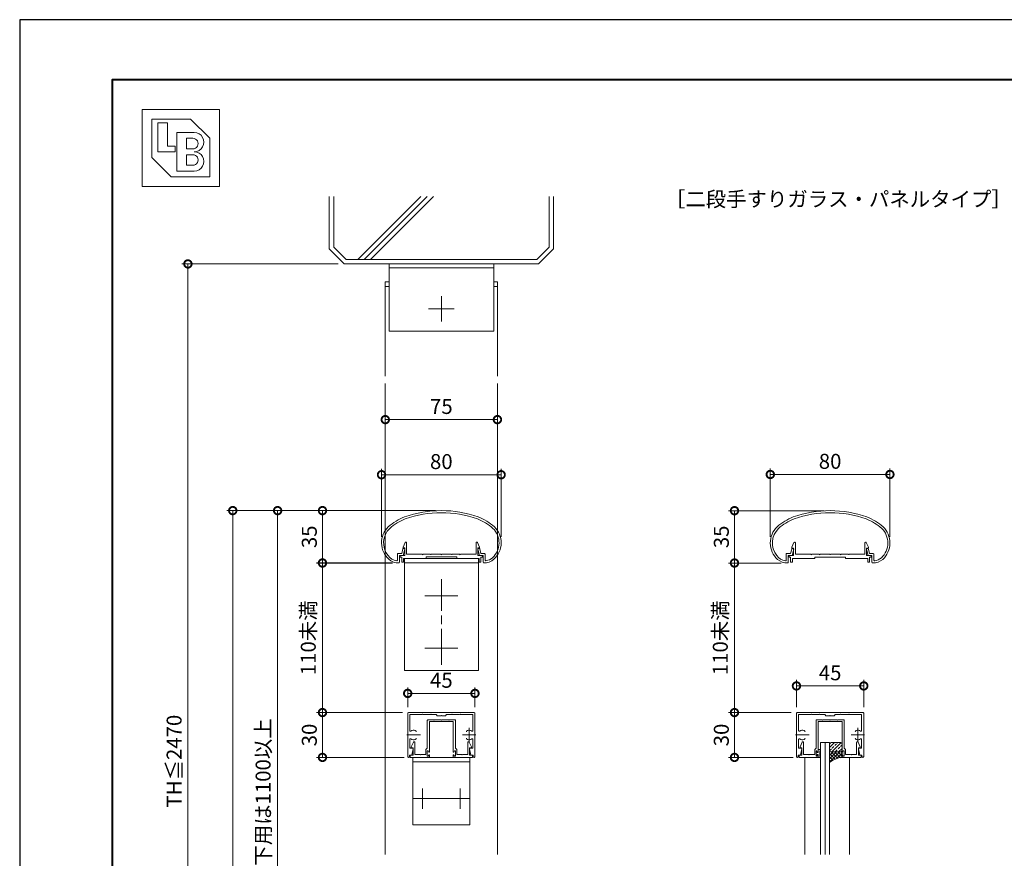
# Model space of a CAD drawing. Units: millimetres. Extents: x 0 to 1680, y 0 to 1188.
# Drawn here: x 0 to 659, y 627 to 1188 of the extents above; entities that cross this region are included whole.
import ezdxf

# ---------------------------------------------------------------- set-up
doc = ezdxf.new("R2010")
doc.units = ezdxf.units.MM
doc.header["$LTSCALE"] = 4
doc.linetypes.add('AM_ISO08W050', pattern=[18, 12, -1.5, 3, -1.5])
doc.linetypes.add('AM_ISO08W050x2', pattern=[9, 6, -0.75, 1.5, -0.75])
for name, color, linetype, lineweight in [('AM_0', 7, 'Continuous', 18), ('AM_1', 14, 'Continuous', 40), ('AM_2', 40, 'Continuous', 9), ('AM_5', 3, 'Continuous', 9), ('AM_7', 4, 'AM_ISO08W050', 9), ('AM_8', 1, 'Continuous', 9)]:
    doc.layers.add(name, color=color, linetype=linetype, lineweight=lineweight)
doc.layers.add('AM_VIEWS', color=1, linetype='Continuous', lineweight=25, plot=False)
doc.styles.add('ゴシック', font='msgothic.ttc')
doc.dimstyles.new('VF$0', dxfattribs={"dimtxt": 10, "dimasz": 10, "dimexe": 4, "dimexo": 4, "dimgap": 2.5, "dimtad": 1, "dimdsep": 46, "dimtxsty": 'ゴシック', "dimblk": 'DOTSMALL', "dimcen": 0, "dimclrd": 256, "dimclre": 256, "dimclrt": 2, "dimadec": 0, "dimazin": 2, "dimtp": 0.1, "dimtm": 0.1, "dimtfac": 0.71, "dimtmove": 0, "dimatfit": 3, "dimldrblk": 'OPEN30', "dimfxl": 1, "dimlwd": -1, "dimlwe": -1, "dimarcsym": 0})

# ---------------------------------------------------------------- blocks, each defined once
blk = doc.blocks.new('_DotSmall')
at = {"color": 0, "linetype": 'ByBlock', "const_width": 0.5}
blk.add_lwpolyline([(-0.0625, 0, 1), (0.0625, 0, 1)], format="xyb", close=True, dxfattribs=at)
blk = doc.blocks.new('*D4')
at = {"layer": 'AM_5', "linetype": 'Continuous'}
for p, q in [((277.99, 859.68), (198.5, 859.68)), ((202.5, 859.68), (202.5, 824.67)), ((249.32, 824.67), (198.5, 824.67))]:
    blk.add_line(p, q, dxfattribs=at)
at = {"layer": 'Defpoints', "color": 0}
for p in [(281.99, 859.68), (202.5, 824.67), (253.32, 824.67)]:
    blk.add_point(p, dxfattribs=at)
at = {"layer": 'AM_5', "xscale": 10, "yscale": 10, "zscale": 10}
for p, rotation in [((202.5, 859.68), 90), ((202.5, 824.67), 270)]:
    blk.add_blockref('_DotSmall', p, dxfattribs=dict(at, rotation=rotation))
at = {"layer": 'AM_5', "color": 2, "insert": (195, 842.17), "char_height": 10, "attachment_point": 5, "rotation": 90, "style": 'ゴシック'}
blk.add_mtext('35', dxfattribs=at)
blk = doc.blocks.new('_Open30')
at = {"color": 0, "linetype": 'ByBlock', "lineweight": -2}
for p, q in [((-1, 0.267949), (0, 0)), ((0, 0), (-1, -0.267949)), ((0, 0), (-1, 0))]:
    blk.add_line(p, q, dxfattribs=at)
blk = doc.blocks.new('*D5')
at = {"layer": 'AM_5', "linetype": 'Continuous'}
for p, q in [((241.99, 842.11), (241.99, 887.68)), ((241.99, 883.68), (321.99, 883.68)), ((321.99, 842.11), (321.99, 887.68))]:
    blk.add_line(p, q, dxfattribs=at)
at = {"layer": 'Defpoints', "color": 0}
for p in [(321.99, 883.68), (241.99, 838.11), (321.99, 838.11)]:
    blk.add_point(p, dxfattribs=at)
at = {"layer": 'AM_5', "xscale": 10, "yscale": 10, "zscale": 10, "rotation": 180}
blk.add_blockref('_DotSmall', (241.99, 883.68), dxfattribs=at)
at = {"layer": 'AM_5', "xscale": 10, "yscale": 10, "zscale": 10}
blk.add_blockref('_DotSmall', (321.99, 883.68), dxfattribs=at)
at = {"layer": 'AM_5', "color": 2, "insert": (281.99, 891.18), "char_height": 10, "attachment_point": 5, "style": 'ゴシック'}
blk.add_mtext('80', dxfattribs=at)
blk = doc.blocks.new('*D8')
at = {"layer": 'AM_5', "linetype": 'Continuous'}
for p, q in [((277.99, 859.68), (138.5, 859.68)), ((142.5, 859.68), (142.5, 359.65)), ((212.2, 359.65), (138.5, 359.65))]:
    blk.add_line(p, q, dxfattribs=at)
at = {"layer": 'Defpoints', "color": 0}
for p in [(281.99, 859.68), (142.5, 359.65), (216.2, 359.65)]:
    blk.add_point(p, dxfattribs=at)
at = {"layer": 'AM_5', "xscale": 10, "yscale": 10, "zscale": 10}
for p, rotation in [((142.5, 859.68), 90), ((142.5, 359.65), 270)]:
    blk.add_blockref('_DotSmall', p, dxfattribs=dict(at, rotation=rotation))
at = {"layer": 'AM_5', "color": 2, "insert": (135, 609.67), "char_height": 10, "attachment_point": 5, "rotation": 90, "style": 'ゴシック'}
blk.add_mtext('H', dxfattribs=at)
blk = doc.blocks.new('*D9')
at = {"layer": 'AM_5', "linetype": 'Continuous'}
for p, q in [((244.5, 940.65), (244.5, 916.54)), ((319.5, 940.65), (319.5, 916.54)), ((244.5, 920.54), (319.5, 920.54))]:
    blk.add_line(p, q, dxfattribs=at)
at = {"layer": 'Defpoints', "color": 0}
for p in [(244.5, 944.65), (319.5, 944.65), (319.5, 920.54)]:
    blk.add_point(p, dxfattribs=at)
at = {"layer": 'AM_5', "xscale": 10, "yscale": 10, "zscale": 10, "rotation": 180}
blk.add_blockref('_DotSmall', (244.5, 920.54), dxfattribs=at)
at = {"layer": 'AM_5', "xscale": 10, "yscale": 10, "zscale": 10}
blk.add_blockref('_DotSmall', (319.5, 920.54), dxfattribs=at)
at = {"layer": 'AM_5', "color": 2, "insert": (282, 928.04), "char_height": 10, "attachment_point": 5, "style": 'ゴシック'}
blk.add_mtext('75', dxfattribs=at)
blk = doc.blocks.new('*D10')
at = {"layer": 'AM_5', "linetype": 'Continuous'}
for p, q in [((213, 1024.65), (108.5, 1024.65)), ((112.5, 1024.65), (112.5, 359.65)), ((212.2, 359.65), (108.5, 359.65))]:
    blk.add_line(p, q, dxfattribs=at)
at = {"layer": 'Defpoints', "color": 0}
for p in [(217, 1024.65), (112.5, 359.65), (216.2, 359.65)]:
    blk.add_point(p, dxfattribs=at)
at = {"layer": 'AM_5', "xscale": 10, "yscale": 10, "zscale": 10}
for p, rotation in [((112.5, 1024.65), 90.00000000000001), ((112.5, 359.65), 270)]:
    blk.add_blockref('_DotSmall', p, dxfattribs=dict(at, rotation=rotation))
at = {"layer": 'AM_5', "color": 2, "insert": (104.57, 692.15), "char_height": 10, "attachment_point": 5, "rotation": 90, "style": 'ゴシック'}
blk.add_mtext('TH≦2470', dxfattribs=at)
blk = doc.blocks.new('*D11')
at = {"layer": 'AM_5', "linetype": 'Continuous'}
for p, q in [((538.01, 859.62), (474.05, 859.62)), ((478.05, 859.62), (478.05, 824.63)), ((509.33, 824.63), (474.05, 824.63))]:
    blk.add_line(p, q, dxfattribs=at)
at = {"layer": 'Defpoints', "color": 0}
for p in [(542.01, 859.62), (478.05, 824.63), (513.33, 824.63)]:
    blk.add_point(p, dxfattribs=at)
at = {"layer": 'AM_5', "xscale": 10, "yscale": 10, "zscale": 10}
for p, rotation in [((478.05, 859.62), 90), ((478.05, 824.63), 270)]:
    blk.add_blockref('_DotSmall', p, dxfattribs=dict(at, rotation=rotation))
at = {"layer": 'AM_5', "color": 2, "insert": (470.55, 842.13), "char_height": 10, "attachment_point": 5, "rotation": 90, "style": 'ゴシック'}
blk.add_mtext('35', dxfattribs=at)
blk = doc.blocks.new('*D12')
at = {"layer": 'AM_5', "linetype": 'Continuous'}
for p, q in [((502, 842.08), (502, 887.85)), ((502, 883.85), (582, 883.85)), ((582, 842.08), (582, 887.85))]:
    blk.add_line(p, q, dxfattribs=at)
at = {"layer": 'Defpoints', "color": 0}
for p in [(582, 883.85), (502, 838.08), (582, 838.08)]:
    blk.add_point(p, dxfattribs=at)
at = {"layer": 'AM_5', "xscale": 10, "yscale": 10, "zscale": 10, "rotation": 180}
blk.add_blockref('_DotSmall', (502, 883.85), dxfattribs=at)
at = {"layer": 'AM_5', "xscale": 10, "yscale": 10, "zscale": 10}
blk.add_blockref('_DotSmall', (582, 883.85), dxfattribs=at)
at = {"layer": 'AM_5', "color": 2, "insert": (542, 891.35), "char_height": 10, "attachment_point": 5, "style": 'ゴシック'}
blk.add_mtext('80', dxfattribs=at)
blk = doc.blocks.new('*D15')
at = {"layer": 'AM_5', "linetype": 'Continuous'}
for p, q in [((516.01, 724.63), (474.05, 724.63)), ((478.05, 724.63), (478.05, 694.63)), ((517.21, 694.63), (474.05, 694.63))]:
    blk.add_line(p, q, dxfattribs=at)
at = {"layer": 'Defpoints', "color": 0}
for p in [(520.01, 724.63), (478.05, 694.63), (521.21, 694.63)]:
    blk.add_point(p, dxfattribs=at)
at = {"layer": 'AM_5', "xscale": 10, "yscale": 10, "zscale": 10}
for p, rotation in [((478.05, 724.63), 89.99992714344444), ((478.05, 694.63), 269.9999271434444)]:
    blk.add_blockref('_DotSmall', p, dxfattribs=dict(at, rotation=rotation))
at = {"layer": 'AM_5', "color": 2, "insert": (470.55, 709.63), "char_height": 10, "attachment_point": 5, "rotation": 89.99993, "style": 'ゴシック'}
blk.add_mtext('30', dxfattribs=at)
blk = doc.blocks.new('*D16')
at = {"layer": 'AM_5', "linetype": 'Continuous'}
for p, q in [((519.51, 728.13), (519.51, 746.43)), ((564.51, 728.13), (564.51, 746.43)), ((519.51, 742.43), (564.51, 742.43))]:
    blk.add_line(p, q, dxfattribs=at)
at = {"layer": 'Defpoints', "color": 0}
for p in [(564.51, 742.43), (519.51, 724.13), (564.51, 724.13)]:
    blk.add_point(p, dxfattribs=at)
at = {"layer": 'AM_5', "xscale": 10, "yscale": 10, "zscale": 10}
for p, rotation in [((519.51, 742.43), 179.9998449618091), ((564.51, 742.43), 359.9998449618091)]:
    blk.add_blockref('_DotSmall', p, dxfattribs=dict(at, rotation=rotation))
at = {"layer": 'AM_5', "color": 2, "insert": (542.01, 749.93), "char_height": 10, "attachment_point": 5, "rotation": 359.99984, "style": 'ゴシック'}
blk.add_mtext('45', dxfattribs=at)
blk = doc.blocks.new('*D42')
at = {"layer": 'AM_5', "linetype": 'Continuous'}
for p, q in [((277.99, 859.68), (168.5, 859.68)), ((172.5, 859.68), (172.5, 469.65)), ((256, 469.65), (168.5, 469.65))]:
    blk.add_line(p, q, dxfattribs=at)
at = {"layer": 'Defpoints', "color": 0}
for p in [(281.99, 859.68), (172.5, 469.65), (260, 469.65)]:
    blk.add_point(p, dxfattribs=at)
at = {"layer": 'AM_5', "xscale": 10, "yscale": 10, "zscale": 10}
for p, rotation in [((172.5, 859.68), 90), ((172.5, 469.65), 270)]:
    blk.add_blockref('_DotSmall', p, dxfattribs=dict(at, rotation=rotation))
at = {"layer": 'AM_5', "color": 2, "insert": (164.11, 664.67), "char_height": 10, "attachment_point": 5, "rotation": 90, "style": 'ゴシック'}
blk.add_mtext('廊下用は1100以上', dxfattribs=at)
blk = doc.blocks.new('*D44')
at = {"layer": 'AM_5', "linetype": 'Continuous'}
for p, q in [((509.33, 824.63), (474.05, 824.63)), ((478.05, 824.63), (478.05, 724.63)), ((516.01, 724.63), (474.05, 724.63))]:
    blk.add_line(p, q, dxfattribs=at)
at = {"layer": 'Defpoints', "color": 0}
for p in [(513.33, 824.63), (478.05, 724.63), (520.01, 724.63)]:
    blk.add_point(p, dxfattribs=at)
at = {"layer": 'AM_5', "xscale": 10, "yscale": 10, "zscale": 10}
for p, rotation in [((478.05, 824.63), 89.99992714344448), ((478.05, 724.63), 269.9999271434445)]:
    blk.add_blockref('_DotSmall', p, dxfattribs=dict(at, rotation=rotation))
at = {"layer": 'AM_5', "color": 2, "insert": (469.84, 774.63), "char_height": 10, "attachment_point": 5, "rotation": 89.99993, "style": 'ゴシック'}
blk.add_mtext('110未満', dxfattribs=at)
blk = doc.blocks.new('*D47')
at = {"layer": 'AM_5', "linetype": 'Continuous'}
for p, q in [((256, 724.63), (198.5, 724.63)), ((202.5, 724.63), (202.5, 694.63)), ((257.2, 694.63), (198.5, 694.63))]:
    blk.add_line(p, q, dxfattribs=at)
at = {"layer": 'Defpoints', "color": 0}
for p in [(260, 724.63), (202.5, 694.63), (261.2, 694.63)]:
    blk.add_point(p, dxfattribs=at)
at = {"layer": 'AM_5', "xscale": 10, "yscale": 10, "zscale": 10}
for p, rotation in [((202.5, 724.63), 89.9999271434445), ((202.5, 694.63), 269.9999271434445)]:
    blk.add_blockref('_DotSmall', p, dxfattribs=dict(at, rotation=rotation))
at = {"layer": 'AM_5', "color": 2, "insert": (195, 709.63), "char_height": 10, "attachment_point": 5, "rotation": 89.99993, "style": 'ゴシック'}
blk.add_mtext('30', dxfattribs=at)
blk = doc.blocks.new('*D48')
at = {"layer": 'AM_5', "linetype": 'Continuous'}
for p, q in [((259.5, 728.13), (259.5, 741.43)), ((304.5, 728.13), (304.5, 741.43)), ((259.5, 737.43), (304.5, 737.43))]:
    blk.add_line(p, q, dxfattribs=at)
at = {"layer": 'Defpoints', "color": 0}
for p in [(304.5, 737.43), (259.5, 724.13), (304.5, 724.13)]:
    blk.add_point(p, dxfattribs=at)
at = {"layer": 'AM_5', "xscale": 10, "yscale": 10, "zscale": 10}
for p, rotation in [((259.5, 737.43), 179.9998449618091), ((304.5, 737.43), 359.9998449618091)]:
    blk.add_blockref('_DotSmall', p, dxfattribs=dict(at, rotation=rotation))
at = {"layer": 'AM_5', "color": 2, "insert": (282, 744.93), "char_height": 10, "attachment_point": 5, "rotation": 359.99984, "style": 'ゴシック'}
blk.add_mtext('45', dxfattribs=at)
blk = doc.blocks.new('*D49')
at = {"layer": 'AM_5', "linetype": 'Continuous'}
for p, q in [((249.32, 824.63), (198.5, 824.63)), ((202.5, 824.63), (202.5, 724.63)), ((256, 724.63), (198.5, 724.63))]:
    blk.add_line(p, q, dxfattribs=at)
at = {"layer": 'Defpoints', "color": 0}
for p in [(253.32, 824.63), (202.5, 724.63), (260, 724.63)]:
    blk.add_point(p, dxfattribs=at)
at = {"layer": 'AM_5', "xscale": 10, "yscale": 10, "zscale": 10}
for p, rotation in [((202.5, 824.63), 89.99992714344448), ((202.5, 724.63), 269.9999271434445)]:
    blk.add_blockref('_DotSmall', p, dxfattribs=dict(at, rotation=rotation))
at = {"layer": 'AM_5', "color": 2, "insert": (194.29, 774.63), "char_height": 10, "attachment_point": 5, "rotation": 89.99993, "style": 'ゴシック'}
blk.add_mtext('110未満', dxfattribs=at)

msp = doc.modelspace()

# ---------------------------------------------------------------- linework, layer by layer
at = {"layer": 'AM_0'}
for p, q in [((82, 1128), (133.5363, 1128)), ((82, 1128), (82, 1076.4637)), ((133.5363, 1128), (133.5363, 1076.4637)), ((88.442, 1121.558), (114.2102, 1121.558)), ((88.442, 1121.558), (88.442, 1095.7898)), ((114.2102, 1121.558), (127.0943, 1108.6739)), ((92.3073, 1118.9811), (98.7493, 1118.9811)), ((92.3073, 1118.9811), (92.3073, 1099.655)), ((98.7493, 1118.9811), (98.7493, 1103.5202)), ((105.1913, 1112.5391), (116.787, 1112.5391)), ((105.1913, 1112.5391), (105.1913, 1086.7709)), ((111.6334, 1108.6739), (115.8207, 1108.6739)), ((111.6334, 1108.6739), (111.6334, 1101.5876)), ((127.0943, 1108.6739), (127.0943, 1082.9057)), ((98.7493, 1103.5202), (103.9029, 1103.5202)), ((103.9029, 1103.5202), (103.9029, 1099.655)), ((111.6334, 1101.5876), (115.8207, 1101.5876)), ((88.442, 1095.7898), (101.3261, 1082.9057)), ((92.3073, 1099.655), (103.9029, 1099.655)), ((111.6334, 1097.7224), (111.6334, 1090.6362)), ((111.6334, 1097.7224), (115.8207, 1097.7224)), ((105.1913, 1086.7709), (116.787, 1086.7709)), ((111.6334, 1090.6362), (115.8207, 1090.6362)), ((101.3261, 1082.9057), (127.0943, 1082.9057)), ((82, 1076.4637), (133.5363, 1076.4637)), ((247, 1024.6509), (317, 1024.6509)), ((247, 979.6509), (247, 1024.6509)), ((247, 1022.1509), (317, 1022.1509)), ((317, 979.6509), (317, 1024.6509)), ((244.4, 1012.3509), (244.4, 1009.6509)), ((247, 1009.6509), (244.4, 1009.6509)), ((244.5, 1009.6509), (244.5, 949.6509)), ((247, 1012.6509), (244.7, 1012.6509)), ((319.3, 1012.6509), (317, 1012.6509)), ((319.6, 1009.6509), (317, 1009.6509)), ((319.5, 1009.6509), (319.5, 949.6509)), ((319.6, 1012.3509), (319.6, 1009.6509)), ((247, 979.6509), (317, 979.6509)), ((244.5, 944.6509), (244.5, 629.6509)), ((319.5, 944.6509), (319.5, 629.6509)), ((256.3998, 835.1832), (257.8442, 838.3889)), ((258.8001, 830.4834), (258.8001, 838.1835)), ((305.2, 830.4834), (305.2, 838.1835)), ((307.6002, 835.1832), (306.1558, 838.3889)), ((516.406, 835.1506), (517.8504, 838.3562)), ((518.8063, 830.4508), (518.8063, 838.1508)), ((565.2062, 830.4508), (565.2062, 838.1508)), ((567.6064, 835.1506), (566.162, 838.3562)), ((252.6939, 830.9834), (252.6939, 826.6757)), ((252.6939, 830.9834), (255.5675, 830.9834)), ((255.5675, 830.9834), (256.2924, 834.0208)), ((256.3998, 834.6835), (256.3998, 835.1832)), ((257.6001, 834.6835), (256.3998, 834.6835)), ((256.544, 829.6835), (257.6348, 834.001)), ((256.7731, 834.3834), (257.3463, 834.3834)), ((257.6001, 829.6834), (257.6001, 834.6835)), ((269.1999, 830.4834), (258.8001, 830.4834)), ((269.4999, 830.1834), (269.1999, 830.4834)), ((269.7999, 830.4834), (269.4999, 830.1834)), ((274.6999, 830.4834), (269.7999, 830.4834)), ((274.6999, 830.4834), (274.9999, 830.1834)), ((274.9999, 830.1834), (275.2999, 830.4834)), ((275.2999, 830.4834), (281.7, 830.4834)), ((281.7, 830.4834), (282, 830.1834)), ((282, 830.1834), (282.3, 830.4834)), ((282.3, 830.4834), (288.7001, 830.4834)), ((289.0001, 830.1834), (288.7001, 830.4834)), ((289.3001, 830.4834), (289.0001, 830.1834)), ((294.2001, 830.4834), (289.3002, 830.4834)), ((294.2002, 830.4834), (294.5002, 830.1834)), ((294.5002, 830.1834), (294.8002, 830.4834)), ((294.8002, 830.4834), (305.2, 830.4834)), ((307.4437, 829.6835), (306.353, 834.001)), ((306.4, 829.6834), (306.4, 834.6835)), ((306.4, 834.6835), (307.6002, 834.6835)), ((307.2146, 834.3834), (306.6414, 834.3834)), ((307.6002, 834.6835), (307.6002, 835.1832)), ((308.4203, 830.9834), (307.6953, 834.0208)), ((310.7939, 830.9834), (308.4203, 830.9834)), ((311.2939, 830.4834), (311.2939, 826.6757)), ((512.7001, 830.9508), (512.7001, 826.643)), ((512.7001, 830.9508), (515.5737, 830.9508)), ((515.5737, 830.9508), (516.2986, 833.9881)), ((516.406, 834.6508), (516.406, 835.1506)), ((517.6063, 834.6508), (516.406, 834.6508)), ((516.5502, 829.6508), (517.641, 833.9683)), ((516.7793, 834.3508), (517.3525, 834.3508)), ((517.6063, 829.6508), (517.6063, 834.6508)), ((529.2061, 830.4508), (518.8063, 830.4508)), ((529.5061, 830.1508), (529.2061, 830.4508)), ((529.8061, 830.4508), (529.5061, 830.1508)), ((534.7061, 830.4508), (529.8061, 830.4508)), ((534.7061, 830.4508), (535.0061, 830.1508)), ((535.0061, 830.1508), (535.3061, 830.4508)), ((535.3061, 830.4508), (541.7062, 830.4508)), ((541.7062, 830.4508), (542.0062, 830.1508)), ((542.0062, 830.1508), (542.3062, 830.4508)), ((542.3062, 830.4508), (548.7063, 830.4508)), ((549.0063, 830.1508), (548.7063, 830.4508)), ((549.3063, 830.4508), (549.0063, 830.1508)), ((554.2063, 830.4508), (549.3064, 830.4508)), ((554.2064, 830.4508), (554.5064, 830.1508)), ((554.5064, 830.1508), (554.8064, 830.4508)), ((554.8064, 830.4508), (565.2062, 830.4508)), ((567.4499, 829.6508), (566.3592, 833.9683)), ((566.4062, 829.6508), (566.4062, 834.6508)), ((566.4062, 834.6508), (567.6064, 834.6508)), ((567.2208, 834.3508), (566.6476, 834.3508)), ((567.6064, 834.6508), (567.6064, 835.1506)), ((568.4265, 830.9508), (567.7015, 833.9881)), ((570.8001, 830.9508), (568.4265, 830.9508)), ((571.3001, 830.4508), (571.3001, 826.643)), ((253.9939, 829.6834), (256.544, 829.6835)), ((253.9939, 829.6834), (253.9939, 825.1996)), ((254.55, 829.6834), (254.55, 828.4834)), ((254.55, 829.6834), (257.6001, 829.6834)), ((254.55, 828.4834), (255.55, 828.4834)), ((255.55, 828.4834), (255.55, 825.1834)), ((255.55, 825.1834), (256.75, 825.1834)), ((266.75, 827.6834), (256.75, 827.6834)), ((256.75, 827.6834), (256.75, 825.1834)), ((271.75, 827.6834), (256.75, 827.6834)), ((257.25, 827.6834), (306.75, 827.6834)), ((257.25, 752.6834), (257.25, 827.6834)), ((257.25, 824.6834), (306.75, 824.6834)), ((271.75, 828.6834), (271.75, 827.6834)), ((292.25, 828.6834), (271.75, 828.6834)), ((292.25, 828.6834), (292.25, 827.6834)), ((292.25, 827.6834), (307.25, 827.6834)), ((309.45, 829.6834), (306.4, 829.6834)), ((306.75, 752.6834), (306.75, 827.6834)), ((307.25, 827.6834), (307.25, 825.1834)), ((308.45, 825.1834), (307.25, 825.1834)), ((309.9939, 829.6834), (307.4437, 829.6835)), ((308.45, 828.4834), (308.45, 825.1834)), ((309.45, 828.4834), (308.45, 828.4834)), ((309.45, 829.6834), (309.45, 828.4834)), ((309.9939, 829.6834), (309.9939, 825.1996)), ((514.0001, 829.6508), (514.0001, 825.1669)), ((514.0001, 829.6508), (516.5502, 829.6508)), ((514.5562, 829.6508), (514.5562, 828.4508)), ((514.5562, 829.6508), (517.6063, 829.6508)), ((514.5562, 828.4508), (515.5562, 828.4508)), ((515.5562, 828.4508), (515.5562, 825.1508)), ((515.5562, 825.1508), (516.7562, 825.1508)), ((526.7562, 827.6508), (516.7562, 827.6508)), ((516.7562, 827.6508), (516.7562, 825.1508)), ((531.7562, 827.6508), (516.7562, 827.6508)), ((531.7562, 828.6508), (531.7562, 827.6508)), ((552.2562, 828.6508), (531.7562, 828.6508)), ((552.2562, 828.6508), (552.2562, 827.6508)), ((552.2562, 827.6508), (567.2562, 827.6508)), ((569.4562, 829.6508), (566.4062, 829.6508)), ((567.2562, 827.6508), (567.2562, 825.1508)), ((568.4562, 825.1508), (567.2562, 825.1508)), ((570.0001, 829.6508), (567.4499, 829.6508)), ((568.4562, 828.4508), (568.4562, 825.1508)), ((569.4562, 828.4508), (568.4562, 828.4508)), ((569.4562, 829.6508), (569.4562, 828.4508)), ((570.0001, 829.6508), (570.0001, 825.1669)), ((257.25, 752.6834), (306.75, 752.6834)), ((260, 724.6344), (282, 724.6344)), ((304, 724.6344), (282, 724.6344)), ((520.0065, 724.6344), (542.0065, 724.6344)), ((564.0065, 724.6344), (542.0065, 724.6344)), ((259.5, 724.1344), (259.5, 695.2344)), ((260.9, 723.2343), (260.9, 712.6806)), ((260.9, 723.2343), (269.2, 723.2343)), ((269.2, 723.2343), (269.5, 723.5343)), ((269.5, 723.5343), (269.8, 723.2343)), ((269.8, 723.2343), (274.7, 723.2343)), ((272.6005, 719.3344), (272.6005, 700.7344)), ((273.1005, 719.8344), (276.7006, 719.8344)), ((274.0005, 718.6344), (282.0005, 718.6344)), ((274.0005, 718.6344), (274.0005, 698.3344)), ((274.7, 723.2343), (275, 723.5343)), ((275, 723.5343), (275.3, 723.2343)), ((275.3, 723.2343), (278.5, 723.2343)), ((276.7005, 719.8344), (277.0005, 719.5344)), ((277.0005, 719.5344), (277.3006, 719.8344)), ((277.3005, 719.8344), (281.7006, 719.8344)), ((279, 722.7343), (279, 722.4344)), ((281.7, 722.4344), (279, 722.4344)), ((281.7, 722.4343), (282, 722.7343)), ((281.7005, 719.8344), (282.0005, 719.5344)), ((282, 722.7343), (282.3, 722.4343)), ((282.0005, 719.5344), (282.3006, 719.8344)), ((290.0005, 718.6344), (282.0005, 718.6344)), ((285, 722.4344), (282.3, 722.4344)), ((286.7006, 719.8344), (282.3005, 719.8344)), ((285, 722.7343), (285, 722.4344)), ((288.7, 723.2343), (285.5, 723.2343)), ((286.7005, 719.8344), (287.0005, 719.5344)), ((287.0005, 719.5344), (287.3006, 719.8344)), ((290.9006, 719.8344), (287.3005, 719.8344)), ((288.7, 723.2343), (289, 723.5343)), ((289, 723.5343), (289.3, 723.2343)), ((294.2001, 723.2343), (289.3, 723.2343)), ((290.0005, 718.6344), (290.0005, 698.3344)), ((291.4006, 719.3344), (291.4006, 700.7344)), ((294.5, 723.5343), (294.2001, 723.2343)), ((294.8, 723.2343), (294.5001, 723.5343)), ((303.1, 723.2343), (294.8, 723.2343)), ((303.1, 723.2343), (303.1001, 712.6806)), ((304.5, 724.1344), (304.5001, 695.2344)), ((519.5065, 724.1344), (519.5064, 695.2344)), ((520.9065, 723.2343), (520.9065, 712.6806)), ((520.9065, 723.2343), (529.2065, 723.2343)), ((529.2065, 723.2343), (529.5065, 723.5343)), ((529.5065, 723.5343), (529.8065, 723.2343)), ((529.8064, 723.2343), (534.7065, 723.2343)), ((532.607, 719.3344), (532.607, 700.7344)), ((533.107, 719.8344), (536.707, 719.8344)), ((534.007, 718.6344), (542.007, 718.6344)), ((534.007, 718.6344), (534.007, 698.3344)), ((534.7065, 723.2343), (535.0065, 723.5343)), ((535.0065, 723.5343), (535.3065, 723.2343)), ((535.3064, 723.2343), (538.5065, 723.2343)), ((536.707, 719.8344), (537.007, 719.5344)), ((537.007, 719.5344), (537.307, 719.8344)), ((537.307, 719.8344), (541.707, 719.8344)), ((539.0065, 722.7343), (539.0065, 722.4344)), ((541.7065, 722.4344), (539.0065, 722.4344)), ((541.7065, 722.4343), (542.0065, 722.7343)), ((541.707, 719.8344), (542.007, 719.5344)), ((542.0065, 722.7343), (542.3065, 722.4343)), ((542.007, 719.5344), (542.307, 719.8344)), ((550.007, 718.6344), (542.007, 718.6344)), ((545.0065, 722.4344), (542.3064, 722.4344)), ((546.707, 719.8344), (542.307, 719.8344)), ((545.0065, 722.7343), (545.0065, 722.4344)), ((548.7065, 723.2343), (545.5065, 723.2343)), ((546.707, 719.8344), (547.007, 719.5344)), ((547.007, 719.5344), (547.307, 719.8344)), ((550.907, 719.8344), (547.307, 719.8344)), ((548.7065, 723.2343), (549.0065, 723.5343)), ((549.0065, 723.5343), (549.3065, 723.2343)), ((554.2065, 723.2343), (549.3064, 723.2343)), ((550.007, 718.6344), (550.007, 698.3344)), ((551.407, 719.3344), (551.407, 700.7344)), ((554.5065, 723.5343), (554.2065, 723.2343)), ((554.8065, 723.2343), (554.5065, 723.5343)), ((563.1065, 723.2343), (554.8065, 723.2343)), ((563.1065, 723.2343), (563.1065, 712.6806)), ((564.5065, 724.1344), (564.5065, 695.2344)), ((260.9, 706.588), (260.9, 700.8342)), ((261.9004, 701.6341), (263.3448, 704.8398)), ((264.3006, 696.6344), (264.3006, 704.6344)), ((299.7004, 696.6344), (299.7004, 704.6344)), ((302.1007, 701.6341), (300.6563, 704.8398)), ((303.1001, 706.588), (303.1001, 700.8342)), ((520.9064, 706.588), (520.9064, 700.8342)), ((521.9068, 701.6341), (523.3512, 704.8398)), ((524.3071, 696.6344), (524.3071, 704.6344)), ((535.607, 704.6344), (541.607, 704.6344)), ((535.607, 704.6344), (535.607, 629.6509)), ((541.607, 704.6344), (541.607, 629.6509)), ((559.7069, 696.6344), (559.7069, 704.6344)), ((562.1071, 701.6341), (560.6627, 704.8398)), ((563.1065, 706.588), (563.1065, 700.8342)), ((260.9, 700.8342), (262.8, 700.8342)), ((261.9004, 701.1344), (261.9004, 701.6341)), ((263.1006, 701.1344), (261.9004, 701.1344)), ((262.1999, 696.1343), (263.0938, 700.4737)), ((263.1006, 696.1343), (263.1006, 701.1344)), ((271.7006, 699.8344), (272.6005, 700.7344)), ((271.7006, 699.8344), (271.7006, 696.6344)), ((272.6006, 699.0344), (273.2006, 699.0344)), ((272.6006, 699.0344), (272.6006, 695.4344)), ((273.2006, 699.0344), (273.6241, 698.2403)), ((290.8005, 699.0344), (290.377, 698.2403)), ((291.4005, 699.0344), (290.8005, 699.0344)), ((291.4005, 699.0344), (291.4005, 695.4344)), ((292.3005, 699.8344), (291.4006, 700.7344)), ((292.3005, 699.8344), (292.3005, 696.6344)), ((300.9004, 696.1343), (300.9004, 701.1344)), ((300.9004, 701.1344), (302.1007, 701.1344)), ((301.8001, 696.1343), (300.9062, 700.4737)), ((303.1001, 700.8342), (301.2001, 700.8342)), ((302.1007, 701.1344), (302.1007, 701.6341)), ((520.9064, 700.8342), (522.8064, 700.8342)), ((521.9068, 701.1344), (521.9068, 701.6341)), ((523.1071, 701.1344), (521.9068, 701.1344)), ((522.2064, 696.1343), (523.1003, 700.4737)), ((523.1071, 696.1343), (523.1071, 701.1344)), ((531.707, 699.8344), (532.607, 700.7344)), ((531.707, 699.8344), (531.707, 696.6344)), ((532.607, 699.0344), (533.207, 699.0344)), ((532.607, 699.0344), (532.607, 695.4344)), ((532.607, 698.5344), (532.607, 695.9344)), ((532.907, 698.5344), (532.607, 698.5344)), ((533.507, 697.9844), (532.907, 698.5344)), ((533.207, 699.0344), (533.6305, 698.2403)), ((535.207, 699.8844), (534.007, 699.8844)), ((534.007, 699.8844), (534.007, 697.9844)), ((535.207, 699.0844), (535.207, 695.3844)), ((535.607, 699.4844), (535.607, 699.4844)), ((550.807, 699.0344), (550.3835, 698.2403)), ((551.407, 699.0344), (550.807, 699.0344)), ((552.307, 699.8344), (551.407, 700.7344)), ((551.407, 699.0344), (551.407, 695.4344)), ((552.307, 699.8344), (552.307, 696.6344)), ((560.9069, 696.1343), (560.9069, 701.1344)), ((560.9069, 701.1344), (562.1071, 701.1344)), ((561.8066, 696.1343), (560.9127, 700.4737)), ((563.1065, 700.8342), (561.2065, 700.8342)), ((562.1071, 701.1344), (562.1071, 701.6341)), ((260.7, 696.1343), (262.1999, 696.1343)), ((260.7, 696.1343), (260.7, 695.2344)), ((261.2006, 696.1343), (263.1006, 696.1343)), ((261.2006, 696.1343), (261.2006, 694.6344)), ((261.2006, 694.6344), (274.0005, 694.6344)), ((263, 694.6344), (263, 649.6344)), ((263, 694.6344), (301, 694.6344)), ((263, 691.6344), (301, 691.6344)), ((264.3006, 696.6344), (267.7005, 696.6344)), ((267.7005, 696.6344), (268.0005, 696.3344)), ((268.0005, 696.3344), (268.3005, 696.6344)), ((268.3005, 696.6344), (271.7006, 696.6344)), ((272.6006, 695.4344), (273.2006, 695.4344)), ((273.2006, 695.4344), (273.6241, 696.2285)), ((274.0005, 696.1344), (274.0005, 694.6344)), ((290.0005, 696.1344), (290.0005, 694.6344)), ((302.8005, 694.6344), (290.0005, 694.6344)), ((290.8005, 695.4344), (290.377, 696.2285)), ((291.4005, 695.4344), (290.8005, 695.4344)), ((295.7006, 696.6344), (292.3005, 696.6344)), ((296.0006, 696.3344), (295.7006, 696.6344)), ((296.3006, 696.6344), (296.0006, 696.3344)), ((299.7004, 696.6344), (296.3006, 696.6344)), ((302.8005, 696.1343), (300.9004, 696.1343)), ((301, 694.6344), (301, 649.6344)), ((303.3001, 696.1343), (301.8001, 696.1343)), ((302.8005, 696.1343), (302.8005, 694.6344)), ((303.3001, 696.1343), (303.3001, 695.2344)), ((520.7064, 696.1343), (522.2064, 696.1343)), ((520.7064, 696.1343), (520.7064, 695.2344)), ((521.207, 696.1343), (523.1071, 696.1343)), ((521.207, 696.1343), (521.207, 694.6344)), ((521.207, 694.6344), (534.007, 694.6344)), ((524.3071, 696.6344), (527.7069, 696.6344)), ((525.0063, 694.6344), (525.0063, 629.6509)), ((527.7069, 696.6344), (528.0069, 696.3344)), ((528.0069, 696.3344), (528.3069, 696.6344)), ((528.3069, 696.6344), (531.707, 696.6344)), ((532.907, 695.9344), (532.607, 695.9344)), ((532.607, 695.4344), (533.207, 695.4344)), ((533.507, 696.4844), (532.907, 695.9344)), ((533.207, 695.4344), (533.6305, 696.2285)), ((534.007, 697.9844), (533.507, 697.9844)), ((534.007, 696.4844), (533.507, 696.4844)), ((534.007, 694.5844), (534.007, 696.4844)), ((534.007, 696.1344), (534.007, 694.6344)), ((535.207, 694.5844), (534.007, 694.5844)), ((535.607, 694.9844), (535.607, 694.9844)), ((550.007, 696.1344), (550.007, 694.6344)), ((562.8069, 694.6344), (550.007, 694.6344)), ((550.807, 695.4344), (550.3835, 696.2285)), ((551.407, 695.4344), (550.807, 695.4344)), ((555.707, 696.6344), (552.307, 696.6344)), ((555.0063, 694.6344), (555.0063, 629.6509)), ((556.007, 696.3344), (555.707, 696.6344)), ((556.307, 696.6344), (556.007, 696.3344)), ((559.7069, 696.6344), (556.307, 696.6344)), ((562.8069, 696.1343), (560.9069, 696.1343)), ((563.3065, 696.1343), (561.8066, 696.1343)), ((562.8069, 696.1343), (562.8069, 694.6344)), ((563.3065, 696.1343), (563.3065, 695.2344)), ((263, 649.6344), (301, 649.6344))]:
    msp.add_line(p, q, dxfattribs=at)
for centre, radius, start, end in [((115.8207, 1105.1308), 3.5431, 269.9999975, 90.0000025), ((116.787, 1106.0971), 6.442, 269.9999975, 90.0000025), ((115.8207, 1094.1793), 3.5431, 269.9999975, 90.0000025), ((116.787, 1093.213), 6.442, 269.9999975, 90.0000025), ((244.7, 1012.3509), 0.3, 89.9999913, 180), ((319.3, 1012.3509), 0.3, 0.0000024, 90.000005), ((281.9938, 784.6835), 75, 70.8258925, 109.1741057), ((281.9938, 784.6835), 73.6, 70.8573045, 109.1423863), ((542, 784.6509), 75, 70.8258925, 109.1741057), ((542, 784.6509), 73.6, 70.8573045, 109.1423863), ((272.6378, 818.5551), 40, 112.4527194, 130.7619089), ((272.6378, 818.5551), 38.6, 112.5113293, 130.6971041), ((291.3499, 818.5551), 38.6, 49.3028975, 67.4881703), ((291.3499, 818.5551), 40, 49.2380927, 67.5472787), ((532.644, 818.5224), 40, 112.4527194, 130.7619089), ((532.644, 818.5224), 38.6, 112.5113293, 130.6971041), ((551.3561, 818.5224), 38.6, 49.3028975, 67.4881703), ((551.3561, 818.5224), 40, 49.2380927, 67.5472787), ((256.9939, 838.1135), 15, 134.281724, 227.1334602), ((256.9939, 838.1135), 13.6, 134.4602515, 218.7109901), ((306.9938, 838.1135), 13.6, 312.9782559, 45.5397501), ((306.9938, 838.1135), 15, 312.8665413, 45.7182776), ((517.0001, 838.0809), 15, 134.281724, 227.1334602), ((517.0001, 838.0809), 13.6, 134.4602515, 218.7109901), ((567, 838.0809), 13.6, 312.9782559, 45.5397501), ((567, 838.0809), 15, 312.8665413, 45.7182776), ((258.3001, 838.1835), 0.5, 359.9999655, 155.7449378), ((305.7, 838.1835), 0.5, 24.2550604, 180.0000323), ((518.3063, 838.1508), 0.5, 359.9999655, 155.7449378), ((565.7062, 838.1508), 0.5, 24.2550604, 180.0000323), ((256.7731, 833.8834), 0.5, 90.0000025, 164.0549011), ((257.3463, 834.0834), 0.3, 344.0548995, 90.0000025), ((306.6414, 834.0834), 0.3, 90.0000025, 195.9450953), ((307.2146, 833.8834), 0.5, 15.9451005, 90.0000025), ((310.7939, 830.4834), 0.5, 0, 89.9998796), ((516.7793, 833.8508), 0.5, 90.0000025, 164.0549011), ((517.3525, 834.0508), 0.3, 344.0548995, 90.0000025), ((566.6476, 834.0508), 0.3, 90.0000025, 195.9450953), ((567.2208, 833.8508), 0.5, 15.9451005, 90.0000025), ((570.8001, 830.4508), 0.5, 0, 89.9998796), ((253.3139, 834.6978), 8.6, 216.2863722, 262.052123), ((253.3139, 834.6978), 10, 229.274496, 271.0856424), ((252.1939, 826.6757), 0.5, 262.052123, 0), ((253.4939, 825.1996), 0.5, 271.0856424, 0), ((310.4939, 825.1996), 0.5, 179.999995, 268.9143594), ((310.6739, 834.6978), 10, 268.9143662, 310.7255024), ((311.7939, 826.6757), 0.5, 179.999995, 277.9478788), ((310.6739, 834.6978), 8.6, 277.9449623, 310.5536412), ((513.3201, 834.6652), 8.6, 216.2863722, 262.052123), ((513.3201, 834.6652), 10, 229.274496, 271.0856424), ((512.2001, 826.643), 0.5, 262.052123, 0), ((513.5001, 825.1669), 0.5, 271.0856424, 0), ((570.5001, 825.1669), 0.5, 179.999995, 268.9143594), ((570.6801, 834.6652), 10, 268.9143662, 310.7255024), ((571.8001, 826.643), 0.5, 179.999995, 277.9478788), ((570.6801, 834.6652), 8.6, 277.9449623, 310.5536412), ((260, 724.1344), 0.5, 90.0000025, 179.9998411), ((304, 724.1344), 0.5, 0.0001528, 90.0000025), ((520.0065, 724.1344), 0.5, 90.0000025, 179.9998411), ((564.0065, 724.1344), 0.5, 0.0001528, 90.0000025), ((273.1005, 719.3344), 0.5, 90.0000025, 180.000005), ((278.5, 722.7343), 0.5, 0, 90.0000025), ((285.5, 722.7343), 0.5, 90.0000025, 180.000005), ((290.9006, 719.3344), 0.5, 0, 90.0000025), ((533.107, 719.3344), 0.5, 90.0000025, 180.000005), ((538.5065, 722.7343), 0.5, 0, 90.0000025), ((545.5065, 722.7343), 0.5, 90.0000025, 180.000005), ((550.907, 719.3344), 0.5, 0, 90.0000025), ((261.4, 712.6806), 0.5, 179.9998274, 304.580784), ((263.5, 709.6343), 3.2, 70.0690802, 124.580779), ((264.25, 711.7025), 1, 0.0013293, 70.0690802), ((299.7501, 711.7025), 1, 109.930918, 179.9986663), ((300.5001, 709.6343), 3.2, 55.4192192, 109.930918), ((302.6001, 712.6806), 0.5, 235.419221, 0.0001685), ((521.4065, 712.6806), 0.5, 179.9998274, 304.580784), ((523.5065, 709.6343), 3.2, 70.0690802, 124.580779), ((524.2564, 711.7025), 1, 0.0013293, 70.0690802), ((559.7565, 711.7025), 1, 109.930918, 179.9986663), ((560.5065, 709.6343), 3.2, 55.4192192, 109.930918), ((562.6065, 712.6806), 0.5, 235.419221, 0.0001685), ((261.4, 706.588), 0.5, 55.4188811, 179.9998274), ((263.5, 709.6343), 3.2, 235.4188795, 289.9335767), ((263.8006, 704.6344), 0.5, 0, 155.7449787), ((264.2501, 707.5661), 1, 289.9335767, 0.0013293), ((299.75, 707.5661), 1, 179.9986663, 250.0664214), ((300.5001, 709.6343), 3.2, 250.0664251, 304.5811189), ((300.2004, 704.6344), 0.5, 24.2550246, 180.000005), ((302.6001, 706.588), 0.5, 0.0001685, 124.5811205), ((521.4064, 706.588), 0.5, 55.4188811, 179.9998274), ((523.5065, 709.6343), 3.2, 235.4188795, 289.9335767), ((523.8071, 704.6344), 0.5, 0, 155.7449787), ((524.2565, 707.5661), 1, 289.9335767, 0.0013293), ((559.7565, 707.5661), 1, 179.9986663, 250.0664214), ((560.5065, 709.6343), 3.2, 250.0664251, 304.5811189), ((560.2069, 704.6344), 0.5, 24.2550246, 180.000005), ((562.6065, 706.588), 0.5, 0.0001685, 124.5811205), ((262.8, 700.5342), 0.3, 348.3603007, 90.0000025), ((273.8005, 698.3344), 0.2, 208.0718129, 0.000008), ((290.2005, 698.3344), 0.2, 179.9999913, 331.9281784), ((301.2001, 700.5342), 0.3, 90.0000025, 191.6396992), ((522.8064, 700.5342), 0.3, 348.3603007, 90.0000025), ((533.807, 698.3344), 0.2, 208.0718129, 0.000008), ((535.207, 699.4844), 0.4, 270, 90.000005), ((550.207, 698.3344), 0.2, 179.9999913, 331.9281784), ((561.2065, 700.5342), 0.3, 90.0000025, 191.6396992), ((260.1, 695.2344), 0.6, 179.9998411, 0.00001), ((273.8005, 696.1344), 0.2, 359.999992, 151.9281871), ((290.2005, 696.1344), 0.2, 28.0718162, 180.000005), ((303.9001, 695.2344), 0.6, 179.9999949, 0.0001528), ((520.1064, 695.2344), 0.6, 179.9998411, 0.00001), ((533.807, 696.1344), 0.2, 359.999992, 151.9281871), ((535.207, 694.9844), 0.4, 270, 90.000005), ((550.207, 696.1344), 0.2, 28.0718162, 180.000005), ((563.9065, 695.2344), 0.6, 179.9999949, 0.0001528)]:
    msp.add_arc(centre, radius, start, end, dxfattribs=at)
at = {"layer": 'AM_1'}
msp.add_lwpolyline([(62, 40), (62, 1148), (1618, 1148), (1618, 40)], close=True, dxfattribs=at)
at = {"layer": 'AM_2'}
for p, q in [((207, 1069.8621), (207, 1034.6509)), ((210, 1069.8621), (210, 1035.8935)), ((226.1182, 1027.6509), (268.3294, 1069.8621)), ((230.3608, 1027.6509), (272.572, 1069.8621)), ((234.6035, 1027.6509), (276.8147, 1069.8621)), ((354, 1069.8621), (354, 1035.8935)), ((357, 1069.8621), (357, 1034.6509)), ((207, 1034.6509), (217, 1024.6509)), ((210, 1035.8935), (218.2427, 1027.6509)), ((345.7574, 1027.6509), (354, 1035.8935)), ((347, 1024.6509), (357, 1034.6509)), ((345.7574, 1027.6509), (218.2427, 1027.6509)), ((347, 1024.6509), (217, 1024.6509)), ((538.607, 704.6344), (538.607, 629.6509)), ((542.607, 704.6343), (549.007, 704.6343)), ((541.607, 699.3344), (541.607, 703.6343)), ((541.607, 699.3344), (541.607, 691.2137)), ((549.007, 698.3344), (542.607, 698.3344)), ((549.007, 698.3344), (542.607, 698.3344)), ((550.007, 703.6343), (550.007, 699.3344)), ((550.007, 699.3335), (550.007, 694.6344))]:
    msp.add_line(p, q, dxfattribs=at)
for centre, radius, start, end in [((542.607, 703.6343), 1, 90, 180), ((549.007, 703.6343), 1, 0, 90), ((542.607, 699.3344), 1, 180, 270), ((542.607, 699.3344), 1, 180, 270), ((549.007, 699.3344), 1, 270, 0), ((549.007, 699.3344), 1, 270, 0), ((551.4119, 679.1601), 15.5379, 95.1878598, 129.1265738)]:
    msp.add_arc(centre, radius, start, end, dxfattribs=at)
at = {"layer": 'AM_7'}
for p, q in [((282, 986.1509), (282, 1003.1509)), ((273.5, 994.6509), (290.5, 994.6509)), ((270.8822, 767.6834), (293.1178, 767.6834)), ((262.706, 667.1344), (301.294, 667.1344))]:
    msp.add_line(p, q, dxfattribs=at)
at = {"layer": 'AM_7', "linetype": 'AM_ISO08W050x2'}
for p, q in [((282, 756.6394), (282, 813.7274)), ((270.956, 802.6834), (293.044, 802.6834)), ((300.5001, 714.4283), (300.5001, 704.8403)), ((560.5065, 714.4283), (560.5065, 704.8403)), ((267.9522, 709.6343), (258.956, 709.6343)), ((296.0479, 709.6343), (305.0441, 709.6343)), ((527.9587, 709.6343), (518.9624, 709.6343)), ((556.0543, 709.6343), (565.0505, 709.6343)), ((269.5, 660.3404), (269.5, 673.9284)), ((294.5, 673.9284), (294.5, 660.3404))]:
    msp.add_line(p, q, dxfattribs=at)
at = {"layer": 'AM_8', "linetype": 'Continuous'}
for p, q in [((541.607, 701.2642), (544.9771, 704.6343)), ((546.8143, 704.2265), (547.2222, 704.6343)), ((541.607, 703.5093), (542.3242, 704.2265)), ((541.607, 698.0738), (542.043, 698.5098)), ((541.607, 695.8287), (544.1126, 698.3344)), ((541.607, 693.5837), (546.3577, 698.3344)), ((541.607, 691.3386), (548.6028, 698.3344)), ((541.7629, 699.1751), (542.8854, 700.2976)), ((547.0321, 694.0292), (542.7269, 698.3344)), ((543.1673, 698.3344), (549.3885, 704.5556)), ((543.4467, 700.8589), (544.5692, 701.9814)), ((548.8621, 694.4442), (544.9719, 698.3344)), ((545.1305, 702.5427), (546.253, 703.6652)), ((545.6918, 698.6138), (546.8143, 699.7364)), ((550.003, 695.5484), (547.217, 698.3344)), ((547.3756, 700.2976), (548.4981, 701.4202)), ((547.6574, 698.3344), (550.007, 700.684)), ((549.0594, 701.9814), (550.007, 702.929)), ((550.0054, 697.7911), (549.3868, 698.4097)), ((545.3605, 693.4557), (541.607, 697.2092)), ((543.8603, 692.7109), (541.607, 694.9642)), ((542.4939, 691.8321), (541.607, 692.7191)), ((546.3086, 693.7952), (550.005, 697.4916)), ((549.2707, 694.5122), (550.0027, 695.2442))]:
    msp.add_line(p, q, dxfattribs=at)
at = {"layer": 'AM_VIEWS', "linetype": 'Continuous'}
msp.add_lwpolyline([(0, 0), (1680, 0), (1680, 1188), (0, 1188), (0, 0)], dxfattribs=at)

# ---------------------------------------------------------------- texts
at = {"layer": 'AM_0', "style": 'ゴシック'}
msp.add_text('［二段手すりガラス・パネルタイプ］', height=10, dxfattribs=at).set_placement((431.5431, 1063))

# ---------------------------------------------------------------- dimensions: what is measured, and where the dimension line sits
at = {"layer": 'AM_5'}
for base, p1, p2, text, picture, middle in [((112.5, 359.6508), (217, 1024.6509), (216.1955, 359.6508), 'TH≦2470', '*D10', (104.5685, 692.1508)), ((142.5, 359.6509), (281.9938, 859.6835), (216.1953, 359.6509), 'H', '*D8', (134.9982, 609.6672))]:
    dim = msp.add_linear_dim(base=base, p1=p1, p2=p2, angle=90, text=text, dimstyle='VF$0', dxfattribs=at)
    dim.commit()
    dim.dimension.update_dxf_attribs({"geometry": picture, "text_midpoint": middle})
for base, p1, p2, angle, picture, middle in [((319.5, 920.5423), (244.5, 944.6509), (319.5, 944.6509), 0, '*D9', (282, 928.0442)), ((304.5001, 737.433), (259.5, 724.1344), (304.5, 724.1344), 179.999845, '*D48', (282.0001, 744.935)), ((564.5065, 742.433), (519.5065, 724.1344), (564.5065, 724.1344), 179.999845, '*D16', (542.0065, 749.935)), ((202.5001, 694.6344), (260, 724.6344), (261.2005, 694.6344), 89.9999271, '*D47', (194.9982, 709.6344)), ((478.0499, 694.6344), (520.0065, 724.6344), (521.2069, 694.6344), 89.9999271, '*D15', (470.5481, 709.6344))]:
    dim = msp.add_linear_dim(base=base, p1=p1, p2=p2, angle=angle, dimstyle='VF$0', dxfattribs=at)
    dim.commit()
    dim.dimension.update_dxf_attribs({"geometry": picture, "text_midpoint": middle})
for base, p1, p2, picture, middle in [((321.9938, 883.6799), (241.9939, 838.1135), (321.9938, 838.1135), '*D5', (281.9939, 891.1799)), ((582, 883.846), (502.0001, 838.0809), (582, 838.0809), '*D12', (542.0001, 891.346))]:
    dim = msp.add_linear_dim(base=base, p1=p1, p2=p2, dimstyle='VF$0', dxfattribs=at)
    dim.commit()
    dim.dimension.update_dxf_attribs({"geometry": picture, "text_midpoint": middle})
for base, p1, p2, angle, text, picture, middle in [((172.5, 469.6509), (281.9938, 859.6835), (260, 469.6509), 90, '廊下用は1100以上', '*D42', (164.1117, 664.6672)), ((202.4999, 724.6344), (253.3198, 824.6326), (260, 724.6344), 89.9999271, '110未満', '*D49', (194.2893, 774.6335)), ((478.0498, 724.6344), (513.3263, 824.6326), (520.0065, 724.6344), 89.9999271, '110未満', '*D44', (469.8392, 774.6335))]:
    dim = msp.add_linear_dim(base=base, p1=p1, p2=p2, angle=angle, text=text, dimstyle='VF$0', override={"dimdec": 1}, dxfattribs=at)
    dim.commit()
    dim.dimension.update_dxf_attribs({"geometry": picture, "text_midpoint": middle})
for base, p1, p2, picture, middle in [((202.5, 824.6652), (281.9938, 859.6835), (253.3201, 824.6652), '*D4', (194.9982, 842.1743)), ((478.0499, 824.6326), (542.0062, 859.6182), (513.3263, 824.6326), '*D11', (470.548, 842.1254))]:
    dim = msp.add_linear_dim(base=base, p1=p1, p2=p2, angle=90, dimstyle='VF$0', override={"dimdec": 1}, dxfattribs=at)
    dim.commit()
    dim.dimension.update_dxf_attribs({"geometry": picture, "text_midpoint": middle})

doc.saveas('drawing.dxf')
